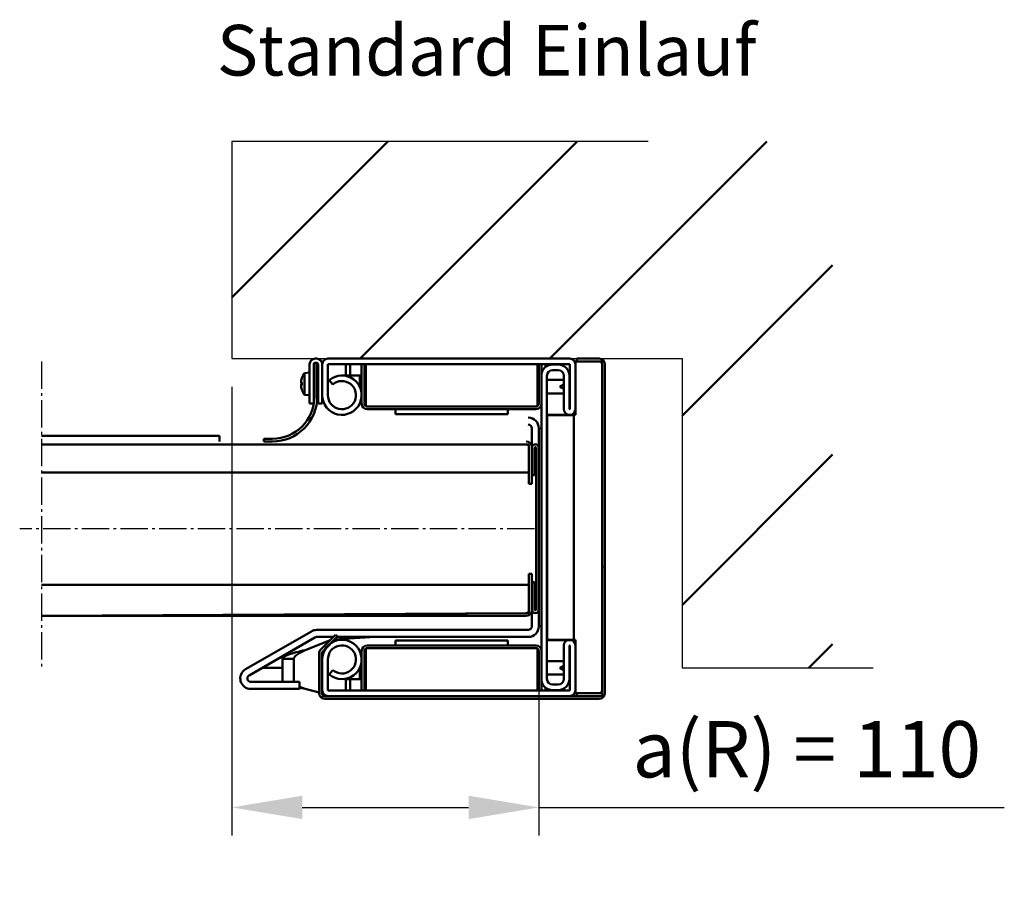
# Model space of a CAD drawing. Extents: x -16286 to 14620, y -9949 to 18348.
# Drawn here: x 7261 to 7611, y -9548 to -9239 of the extents above; entities that cross this region are included whole.
import ezdxf

# ---------------------------------------------------------------- set-up
doc = ezdxf.new("R2010")
doc.units = 0
doc.linetypes.add('AM_DIN_G_W050', pattern=[13.75, 9.75, -1.5, 1, -1.5])
doc.layers.get('DEFPOINTS').update_dxf_attribs({"linetype": 'CONTINUOUS'})
doc.layers.add('0N', color=7, linetype='CONTINUOUS')
doc.layers.add('2', color=5, linetype='CONTINUOUS')
for name, color, linetype, lineweight in [('AM_2', 5, 'CONTINUOUS', 50), ('AM_5', 3, 'CONTINUOUS', 25), ('AM_7', 4, 'AM_DIN_G_W050', 25), ('Sichtbar (ISO)', 7, 'CONTINUOUS', 50)]:
    doc.layers.add(name, color=color, linetype=linetype, lineweight=lineweight)
doc.layers.add('Schraffur (ISO)', color=1, linetype='CONTINUOUS', lineweight=18, true_color=0xff0000)
doc.styles.get("Standard").update_dxf_attribs({"font": 'arial.ttf'})
doc.dimstyles.new('AM_DIN$0', dxfattribs={"dimscale": 20, "dimtxt": 2.5, "dimasz": 2.5, "dimexe": 1, "dimexo": 1, "dimgap": 1.5, "dimtad": 1, "dimdsep": 46, "dimtxsty": 'Standard', "dimcen": 0, "dimclrd": 256, "dimclre": 256, "dimclrt": 2, "dimadec": 0, "dimazin": 2, "dimtp": 0.1, "dimtm": 0.1, "dimtfac": 0.71, "dimtmove": 0, "dimatfit": 3, "dimfxl": 1, "dimlwd": -1, "dimlwe": -1, "dimarcsym": 0})

# ---------------------------------------------------------------- blocks, each defined once
blk = doc.blocks.new('Schleifdichtung_Peneder')
at = {"layer": 'Sichtbar (ISO)'}
for p, q in [((4038.3, -13.5), (4038.3, -27.5)), ((4039.8, -27.5), (4039.8, -13.5)), ((4041.05, -13), (4040.05, -13)), ((4040.05, -13), (4040.05, -25)), ((4041.05, -13), (4040.05, -13)), ((4040.8, -11.5), (4040.3, -11.5)), ((4040.3, -13), (4040.8, -13)), ((4041.05, -25), (4041.05, -13)), ((4041.3, -13.5), (4041.3, -27.5)), ((4042.8, -27.5), (4042.8, -13.5)), ((4044.65, -16.66), (4042.8, -16.5)), ((4044.65, -16.66), (4044.65, -24.34)), ((4040.05, -18.4), (4039.8, -18.4)), ((4041.3, -18.4), (4041.05, -18.4)), ((4045.53, -18.38), (4045.53, -18.36)), ((4045.53, -20.97), (4045.53, -20.03)), ((4045.82, -20.2), (4045.53, -20.22)), ((4045.82, -20.8), (4045.53, -20.78)), ((4045.84, -19.79), (4045.82, -19.79)), ((4040.05, -22.6), (4039.8, -22.6)), ((4041.3, -22.6), (4041.05, -22.6)), ((4044.65, -24.34), (4042.8, -24.5)), ((4045.53, -22.64), (4045.53, -22.62)), ((4045.84, -21.21), (4045.82, -21.21)), ((4038.3, -27.5), (4039.8, -27.5)), ((4041.3, -27.5), (4042.8, -27.5)), ((4059.05, -40), (4056.05, -40)), ((4056.05, -41), (4059.05, -41)), ((4059.05, -41), (4059.05, -40))]:
    blk.add_line(p, q, dxfattribs=at)
for centre, radius, start, end in [((4040.3, -13.5), 2, 90, 180), ((4040.3, -13.5), 0.5, 90, 180), ((4040.8, -13.5), 2, 0, 90), ((4040.8, -13.5), 0.5, 0, 90), ((4039.4, -20.5), 6.5, 19.8815, 36.1956), ((4045.32, -18.36), 0.206, 0, 19.8815), ((4039.4, -20.5), 6.5, 323.8044, 340.1185), ((4045.32, -22.64), 0.206, 340.1185, 0), ((4056.05, -25), 16, 180, 270), ((4056.05, -25), 15, 180, 270)]:
    blk.add_arc(centre, radius, start, end, dxfattribs=at)
for centre, major_axis, ratio, start_param, end_param in [((4039.44, -20.42), (5.84, -2.82), 0.979749, 0.611822, 0.789969), ((4039.44, -20.94), (6.46, 0.57), 0.180266, 0.153405, 0.331552), ((4039.44, -20.06), (6.46, -0.57), 0.180266, 5.951633, 6.12978), ((4040.94, -22.55), (4.58, 3.44), 0.554863, 6.048844, 6.120382), ((4040.94, -18.79), (-4.25, 3.83), 0.664926, 3.842345, 3.913882), ((4046.16, -19.53), (-0.452, -0.225), 0.299538, 0.567435, 0.630241), ((4039.44, -20.58), (-5.84, -2.82), 0.979749, 2.351624, 2.529771), ((4040.94, -22.21), (4.25, 3.83), 0.664926, 5.510896, 5.582433), ((4040.94, -18.45), (4.58, -3.44), 0.554863, 0.162804, 0.234341), ((4046.16, -21.47), (0.452, -0.225), 0.299538, 2.511352, 2.574157)]:
    blk.add_ellipse(centre, major_axis=major_axis, ratio=ratio, start_param=start_param, end_param=end_param, dxfattribs=at)
for points in [[(4045.52, -20.02), (4045.52, -20.02), (4045.53, -20.02), (4045.53, -20.03)], [(4045.53, -20.97), (4045.53, -20.98), (4045.52, -20.98), (4045.52, -20.98)]]:
    blk.add_open_spline(points, degree=3, dxfattribs=at)
for points, knots in [([(4045.81, -19.44), (4045.82, -19.48), (4045.82, -19.52), (4045.83, -19.6), (4045.84, -19.63), (4045.84, -19.69), (4045.84, -19.72), (4045.84, -19.76), (4045.84, -19.78), (4045.84, -19.79), (4045.84, -19.79), (4045.84, -19.79)], [0, 0, 0, 0, 0.01116716, 0.01116716, 0.02233431, 0.02233431, 0.03329353, 0.03329353, 0.04425275, 0.04425275, 0.04996652, 0.04996652, 0.04996652, 0.04996652]), ([(4045.84, -19.9), (4045.84, -19.9), (4045.84, -19.9), (4045.84, -19.94), (4045.84, -19.98), (4045.84, -20.05), (4045.84, -20.08), (4045.84, -20.14), (4045.84, -20.16), (4045.83, -20.19), (4045.82, -20.2), (4045.82, -20.2), (4045.81, -20.2), (4045.81, -20.19)], [0.0217824, 0.0217824, 0.0217824, 0.0217824, 0.02240783, 0.02240783, 0.03336567, 0.03336567, 0.04432351, 0.04432351, 0.05536278, 0.05536278, 0.06640205, 0.06640205, 0.07177154, 0.07177154, 0.07177154, 0.07177154]), ([(4045.81, -20.81), (4045.82, -20.8), (4045.82, -20.8), (4045.83, -20.82), (4045.84, -20.84), (4045.84, -20.88), (4045.84, -20.91), (4045.84, -20.97), (4045.84, -21.01), (4045.84, -21.06), (4045.84, -21.08), (4045.84, -21.1)], [0, 0, 0, 0, 0.01116716, 0.01116716, 0.02233431, 0.02233431, 0.03329353, 0.03329353, 0.04425275, 0.04425275, 0.04996652, 0.04996652, 0.04996652, 0.04996652]), ([(4045.84, -21.21), (4045.84, -21.21), (4045.84, -21.21), (4045.84, -21.21), (4045.84, -21.22), (4045.84, -21.25), (4045.84, -21.27), (4045.84, -21.32), (4045.84, -21.35), (4045.83, -21.43), (4045.82, -21.47), (4045.82, -21.52), (4045.81, -21.54), (4045.81, -21.55)], [0.0217824, 0.0217824, 0.0217824, 0.0217824, 0.02240783, 0.02240783, 0.03336567, 0.03336567, 0.04432351, 0.04432351, 0.05540621, 0.05540621, 0.06648891, 0.06648891, 0.07177466, 0.07177466, 0.07177466, 0.07177466])]:
    blk.add_open_spline(points, degree=3, knots=knots, dxfattribs=at)
blk = doc.blocks.new('*D73')
at = {"layer": 'AM_5', "transparency": 16777216}
for p, q in [((7336.83, -9369.58), (7336.83, -9529.2)), ((7445.92, -9464.77), (7445.92, -9529.2)), ((7361.83, -9519.2), (7420.92, -9519.2)), ((7445.92, -9519.2), (7611.41, -9519.2))]:
    blk.add_line(p, q, dxfattribs=at)
for points in [[(7361.83, -9515.03), (7361.83, -9523.36), (7336.83, -9519.2)], [(7420.92, -9515.03), (7420.92, -9523.36), (7445.92, -9519.2)]]:
    blk.add_solid(points, dxfattribs=at)
at = {"layer": 'DEFPOINTS', "color": 0, "transparency": 16777216}
for p in [(7336.83, -9359.58), (7445.92, -9454.77), (7336.83, -9519.2)]:
    blk.add_point(p, dxfattribs=at)
at = {"layer": 'AM_5', "color": 2, "transparency": 16777216, "insert": (7541.19, -9501.09), "char_height": 20, "attachment_point": 5}
blk.add_mtext('a(R) = 110', dxfattribs=at)

msp = doc.modelspace()

# ---------------------------------------------------------------- hatches: boundary and pattern name
at = {"layer": 'AM_2'}
h = msp.add_hatch(dxfattribs=at)
h.set_pattern_fill('ANSI31', color=1, scale=15)
h.set_pattern_definition([(45, (1470.19, -1734.104), (-33.67596, 33.67596), [])])
h.paths.add_polyline_path([(7336.83, -9359.58), (7496.83, -9359.58), (7496.83, -9469.58), (7550.35, -9469.58), (7550.35, -9282.43), (7336.83, -9282.43)])
at = {"layer": 'Schraffur (ISO)'}
h = msp.add_hatch(dxfattribs=at)
h.set_pattern_fill('ANSI31', color=256, scale=508, angle=105.0002, style=0)
h.set_pattern_definition([(150.00025, (124.89, -13699.22), (-31.74976, -54.99275), [])])
edge = h.paths.add_edge_path()
edge.add_line((7459.42, -9360.58), (7467.42, -9360.58))
edge.add_ellipse((7467.42, -9361.58), major_axis=(0, 1), ratio=1, start_angle=270, end_angle=360, ccw=False)
edge.add_line((7468.42, -9361.58), (7468.42, -9477.58))
edge.add_ellipse((7467.42, -9477.58), major_axis=(1, 0), ratio=1, start_angle=270, end_angle=360, ccw=False)
edge.add_line((7467.42, -9478.58), (7459.42, -9478.58))
edge.add_line((7459.42, -9478.58), (7459.42, -9479.58))
edge.add_line((7459.42, -9479.58), (7467.42, -9479.58))
edge.add_ellipse((7467.42, -9477.58), major_axis=(0, -2), ratio=1, start_angle=0, end_angle=90)
edge.add_line((7469.42, -9477.58), (7469.42, -9361.58))
edge.add_ellipse((7467.42, -9361.58), major_axis=(2, 0), ratio=1, start_angle=0, end_angle=90)
edge.add_line((7467.42, -9359.58), (7459.42, -9359.58))
edge.add_line((7459.42, -9359.58), (7459.42, -9360.58))

# ---------------------------------------------------------------- linework, layer by layer
at = {"layer": '2'}
for p, q in [((7336.83, -9282.43), (7336.83, -9359.58)), ((7484.83, -9282.43), (7336.83, -9282.43)), ((7336.83, -9359.58), (7496.83, -9359.58)), ((7496.83, -9359.58), (7496.83, -9469.58)), ((7496.83, -9469.58), (7564.83, -9469.58))]:
    msp.add_line(p, q, dxfattribs=at)
at = {"layer": 'AM_7'}
for p, q in [((7269.07, -9360.62), (7269.07, -9470.46)), ((7444.42, -9420.08), (7261.36, -9420.08))]:
    msp.add_line(p, q, dxfattribs=at)
at = {"layer": 'Sichtbar (ISO)'}
for p, q in [((7456.92, -9359.58), (7370.92, -9359.58)), ((7467.42, -9359.58), (7459.42, -9359.58)), ((7459.42, -9359.58), (7459.42, -9360.58)), ((7368.92, -9361.58), (7368.92, -9372.58)), ((7370.92, -9372.58), (7370.92, -9361.58)), ((7370.92, -9361.58), (7456.92, -9361.58)), ((7377.32, -9361.58), (7377.32, -9365.58)), ((7378.82, -9361.58), (7378.82, -9365.58)), ((7382.92, -9361.58), (7382.92, -9375.58)), ((7383.92, -9361.58), (7382.92, -9361.58)), ((7383.92, -9375.58), (7383.92, -9361.58)), ((7445.42, -9361.58), (7384.42, -9361.58)), ((7384.42, -9361.58), (7384.42, -9376.58)), ((7445.42, -9376.58), (7445.42, -9361.58)), ((7446.92, -9361.58), (7445.92, -9361.58)), ((7445.92, -9361.58), (7445.92, -9375.58)), ((7446.92, -9375.58), (7446.92, -9361.58)), ((7448.32, -9362.55), (7448.32, -9361.58)), ((7452.82, -9361.68), (7450.82, -9361.68)), ((7450.82, -9363.68), (7452.82, -9363.68)), ((7456.92, -9361.58), (7456.92, -9377.53)), ((7468.42, -9360.58), (7458.92, -9360.58)), ((7458.92, -9360.58), (7458.92, -9379.58)), ((7458.92, -9377.53), (7458.92, -9361.58)), ((7459.42, -9360.58), (7467.42, -9360.58)), ((7468.42, -9479.58), (7468.42, -9360.58)), ((7468.42, -9361.58), (7468.42, -9477.58)), ((7469.42, -9478.59), (7469.42, -9361.58)), ((7371.42, -9367.21), (7372.7, -9368.75)), ((7378.82, -9365.58), (7377.32, -9365.58)), ((7382.92, -9365.58), (7378.82, -9365.58)), ((7382.32, -9369.58), (7382.32, -9365.58)), ((7384.42, -9365.58), (7383.92, -9365.58)), ((7445.92, -9367.18), (7445.42, -9367.18)), ((7446.82, -9365.68), (7446.82, -9473.48)), ((7448.82, -9473.48), (7448.82, -9365.68)), ((7454.82, -9367.18), (7448.82, -9367.18)), ((7454.82, -9365.68), (7454.82, -9377.53)), ((7456.82, -9377.53), (7456.82, -9365.68)), ((7456.92, -9367.18), (7456.82, -9367.18)), ((7382.92, -9369.58), (7382.32, -9369.58)), ((7384.42, -9369.58), (7383.92, -9369.58)), ((7453.42, -9369.58), (7454.82, -9368.79)), ((7453.42, -9369.58), (7454.82, -9370.36)), ((7456.82, -9367.68), (7456.92, -9367.62)), ((7445.92, -9371.98), (7445.42, -9371.98)), ((7454.82, -9371.98), (7448.82, -9371.98)), ((7456.82, -9371.47), (7456.92, -9371.53)), ((7456.92, -9371.98), (7456.82, -9371.98)), ((7384.42, -9376.58), (7445.42, -9376.58)), ((7444.92, -9376.58), (7384.92, -9376.58)), ((7384.92, -9377.58), (7444.92, -9377.58)), ((7434.92, -9377.58), (7394.92, -9377.58)), ((7394.92, -9377.58), (7394.92, -9379.38)), ((7434.92, -9379.38), (7434.92, -9377.58)), ((7394.92, -9379.38), (7434.92, -9379.38)), ((7448.82, -9379.68), (7448.82, -9459.68)), ((7458.32, -9379.68), (7448.82, -9379.68)), ((7458.92, -9379.58), (7448.92, -9379.58)), ((7448.92, -9379.58), (7448.92, -9459.58)), ((7458.32, -9459.68), (7458.32, -9379.68)), ((7443.42, -9384.33), (7443.42, -9391.08)), ((7445.92, -9391.33), (7445.92, -9384.33)), ((7446.82, -9384.44), (7445.92, -9384.38)), ((7332.42, -9387.08), (7269.07, -9387.08)), ((7332.42, -9389.08), (7332.42, -9387.08)), ((7269.07, -9390.08), (7442.42, -9390.08)), ((7442.42, -9400.08), (7442.42, -9390.08)), ((7442.42, -9391.08), (7442.42, -9404.08)), ((7443.42, -9404.08), (7443.42, -9391.08)), ((7443.42, -9391.33), (7443.42, -9401.08)), ((7444.42, -9401.08), (7444.42, -9391.33)), ((7444.92, -9391.33), (7444.92, -9448.83)), ((7445.92, -9448.83), (7445.92, -9391.33)), ((7444.42, -9395.08), (7444.92, -9395.08)), ((7269.07, -9400.08), (7342.42, -9400.08)), ((7442.42, -9400.08), (7342.42, -9400.08)), ((7443.42, -9401.08), (7444.42, -9401.08)), ((7442.42, -9404.08), (7443.42, -9404.08)), ((7444.92, -9420.08), (7444.92, -9405.08)), ((7444.92, -9435.08), (7444.92, -9420.08)), ((7442.42, -9436.08), (7442.42, -9449.08)), ((7443.42, -9436.08), (7442.42, -9436.08)), ((7443.42, -9449.08), (7443.42, -9436.08)), ((7269.07, -9440.08), (7442.42, -9440.08)), ((7342.42, -9440.08), (7269.07, -9440.08)), ((7342.42, -9440.08), (7442.42, -9440.08)), ((7442.42, -9450.08), (7442.42, -9440.08)), ((7443.42, -9439.08), (7443.42, -9448.83)), ((7444.42, -9439.08), (7443.42, -9439.08)), ((7444.42, -9448.83), (7444.42, -9439.08)), ((7444.42, -9445.08), (7444.92, -9445.08)), ((7442.42, -9450.08), (7269.07, -9451.08)), ((7269.07, -9451.08), (7441.42, -9450.08)), ((7441.42, -9451.08), (7269.07, -9451.08)), ((7443.42, -9449.08), (7443.42, -9454.83)), ((7445.92, -9454.83), (7445.92, -9448.83)), ((7445.92, -9454.77), (7446.82, -9454.71)), ((7365.05, -9456.58), (7341.67, -9470.08)), ((7366.92, -9456.08), (7442.17, -9456.08)), ((7373.63, -9457.77), (7368.4, -9462.99)), ((7374.33, -9458.47), (7373.63, -9457.77)), ((7342.92, -9472.24), (7366.3, -9458.74)), ((7362.82, -9463.24), (7371.5, -9459.89)), ((7366.92, -9458.58), (7372.82, -9458.58)), ((7369.11, -9463.7), (7374.33, -9458.47)), ((7373.3, -9459.51), (7387.63, -9458.58)), ((7374.23, -9458.58), (7442.17, -9458.58)), ((7444.92, -9461.58), (7384.92, -9461.58)), ((7394.92, -9459.78), (7394.92, -9461.58)), ((7434.92, -9459.78), (7394.92, -9459.78)), ((7394.92, -9461.58), (7434.92, -9461.58)), ((7434.92, -9461.58), (7434.92, -9459.78)), ((7448.82, -9459.68), (7458.32, -9459.68)), ((7448.92, -9459.58), (7458.92, -9459.58)), ((7454.82, -9461.63), (7454.82, -9473.48)), ((7456.82, -9473.48), (7456.82, -9461.63)), ((7456.92, -9461.63), (7456.92, -9477.58)), ((7458.92, -9459.58), (7458.92, -9478.58)), ((7458.92, -9477.58), (7458.92, -9461.63)), ((7367.82, -9464.4), (7367.82, -9478.58)), ((7368.82, -9478.58), (7368.82, -9464.4)), ((7382.92, -9463.58), (7382.92, -9477.58)), ((7383.92, -9477.58), (7383.92, -9463.58)), ((7445.42, -9462.58), (7384.42, -9462.58)), ((7384.42, -9462.58), (7384.42, -9477.58)), ((7384.92, -9462.58), (7444.92, -9462.58)), ((7445.42, -9477.58), (7445.42, -9462.58)), ((7445.92, -9463.58), (7445.92, -9477.58)), ((7446.92, -9477.58), (7446.92, -9463.58)), ((7358.82, -9466.33), (7354.82, -9466.33)), ((7354.82, -9466.33), (7354.82, -9474.57)), ((7358.82, -9466.33), (7358.82, -9474.57)), ((7368.92, -9466.58), (7368.92, -9477.58)), ((7370.92, -9477.58), (7370.92, -9466.58)), ((7445.92, -9467.18), (7445.42, -9467.18)), ((7454.82, -9467.18), (7448.82, -9467.18)), ((7453.42, -9469.58), (7454.82, -9468.79)), ((7456.92, -9467.18), (7456.82, -9467.18)), ((7456.82, -9467.68), (7456.92, -9467.62)), ((7354.82, -9469.58), (7347.53, -9469.58)), ((7372.7, -9470.41), (7371.42, -9471.94)), ((7382.32, -9469.58), (7382.32, -9473.58)), ((7382.32, -9469.58), (7382.92, -9469.58)), ((7383.92, -9469.58), (7384.42, -9469.58)), ((7445.92, -9471.98), (7445.42, -9471.98)), ((7454.82, -9471.98), (7448.82, -9471.98)), ((7453.42, -9469.58), (7454.82, -9470.36)), ((7456.82, -9471.47), (7456.92, -9471.53)), ((7456.92, -9471.98), (7456.82, -9471.98)), ((7360.88, -9474.57), (7343.54, -9474.57)), ((7360.88, -9474.57), (7360.88, -9477.07)), ((7377.32, -9477.58), (7377.32, -9473.58)), ((7378.82, -9473.58), (7377.32, -9473.58)), ((7378.82, -9477.58), (7378.82, -9473.58)), ((7378.82, -9473.58), (7382.92, -9473.58)), ((7383.92, -9473.58), (7384.42, -9473.58)), ((7452.82, -9475.48), (7450.82, -9475.48)), ((7343.54, -9477.07), (7360.88, -9477.07)), ((7367.82, -9478.35), (7362.82, -9477)), ((7369.3, -9478.76), (7368.82, -9478.63)), ((7456.92, -9477.58), (7370.92, -9477.58)), ((7382.92, -9477.58), (7383.92, -9477.58)), ((7384.42, -9477.58), (7445.42, -9477.58)), ((7445.92, -9477.58), (7446.92, -9477.58)), ((7448.32, -9476.6), (7448.32, -9477.58)), ((7450.82, -9477.48), (7452.82, -9477.48)), ((7458.92, -9478.58), (7468.42, -9478.58)), ((7467.42, -9478.58), (7459.42, -9478.58)), ((7459.42, -9478.58), (7459.42, -9479.58)), ((7468.42, -9479.58), (7368.82, -9479.58)), ((7368.82, -9479.58), (7468.42, -9479.58)), ((7468.42, -9479.58), (7369.82, -9479.58)), ((7369.82, -9480.58), (7467.42, -9480.58)), ((7370.92, -9479.58), (7456.92, -9479.58)), ((7459.42, -9479.58), (7467.42, -9479.58))]:
    msp.add_line(p, q, dxfattribs=at)
for centre, radius, start, end in [((7370.92, -9361.58), 2, 90, 180), ((7456.92, -9361.58), 2, 0, 90), ((7467.42, -9361.58), 2, 0, 90), ((7450.82, -9365.68), 4, 90, 180), ((7450.82, -9365.68), 2, 90, 180), ((7452.82, -9365.68), 4, 0, 90), ((7452.82, -9365.68), 2, 0, 90), ((7467.42, -9361.58), 1, 0, 90), ((7375.92, -9372.58), 7, 180, 130.0052), ((7375.92, -9372.58), 5, 180, 130.0073), ((7384.92, -9375.58), 2, 180, 270), ((7384.92, -9375.58), 1, 180, 270), ((7444.92, -9375.58), 2, 270, 0), ((7444.92, -9375.58), 1, 270, 0), ((7456.87, -9377.53), 2.05, 180, 0), ((7456.87, -9377.53), 0.05, 180, 0), ((7442.17, -9384.33), 3.75, 0, 90), ((7442.17, -9384.33), 1.25, 0, 90), ((7441.42, -9391.08), 2, 0, 90), ((7441.42, -9391.08), 1, 0, 90), ((7444.67, -9391.33), 1.25, 0, 180), ((7444.67, -9391.33), 0.25, 0, 180), ((7441.42, -9403.08), 4, 330, 331.045), ((7441.42, -9437.08), 4, 28.955, 30), ((7441.42, -9449.08), 1, 270, 0), ((7441.42, -9449.08), 2, 270, 0), ((7444.67, -9448.83), 1.25, 180, 0), ((7444.67, -9448.83), 0.25, 180, 0), ((7366.92, -9459.83), 3.75, 90, 120), ((7442.17, -9454.83), 3.75, 270, 0), ((7442.17, -9454.83), 1.25, 270, 0), ((7366.92, -9459.83), 1.25, 90, 120), ((7375.92, -9466.58), 7, 229.9948, 180), ((7375.92, -9466.58), 5, 229.9927, 180), ((7384.92, -9463.58), 2, 90, 180), ((7444.92, -9463.58), 2, 0, 90), ((7456.87, -9461.63), 2.05, 0, 180), ((7456.87, -9461.63), 0.05, 0, 180), ((7369.82, -9464.4), 2, 135, 180), ((7369.82, -9464.4), 1, 135, 180), ((7384.92, -9463.58), 1, 90, 180), ((7444.92, -9463.58), 1, 0, 90), ((7343.54, -9473.32), 3.75, 120, 270), ((7343.54, -9473.32), 1.25, 120, 270), ((7450.82, -9473.48), 4, 180, 270), ((7450.82, -9473.48), 2, 180, 270), ((7452.82, -9473.48), 4, 270, 0), ((7452.82, -9473.48), 2, 270, 0), ((7369.82, -9478.58), 2, 180, 270), ((7369.82, -9478.58), 1, 180, 270), ((7370.92, -9477.58), 2, 180, 270), ((7456.92, -9477.58), 2, 270, 0), ((7467.42, -9477.58), 1, 270, 0), ((7467.42, -9478.59), 2, 270, 0)]:
    msp.add_arc(centre, radius, start, end, dxfattribs=at)
for points, knots in [([(7362.82, -9463.24), (7360.68, -9463.77), (7358.55, -9464.29), (7357.06, -9464.82), (7355.64, -9465.32), (7354.82, -9465.82), (7354.82, -9466.33)], [0, 0, 0, 0, 0.80314, 0.80314, 0.80314, 1.570796, 1.570796, 1.570796, 1.570796]), ([(7362.82, -9463.24), (7361.54, -9463.87), (7360.29, -9464.49), (7359.55, -9465.12), (7359.08, -9465.52), (7358.82, -9465.92), (7358.82, -9466.33)], [0, 0, 0, 0, 0.9551, 0.9551, 0.9551, 1.570796, 1.570796, 1.570796, 1.570796])]:
    msp.add_open_spline(points, degree=3, knots=knots, dxfattribs=at)
for points in [[(7362.82, -9477), (7362.14, -9476.76), (7361.47, -9476.53), (7360.88, -9476.3)], [(7360.88, -9476.66), (7361.51, -9476.77), (7362.16, -9476.88), (7362.82, -9477)]]:
    msp.add_open_spline(points, degree=3, dxfattribs=at)

# ---------------------------------------------------------------- block references
at = {"layer": '0N', "xscale": -1}
msp.add_blockref('Schleifdichtung_Peneder', (11407.22, -9348.08), dxfattribs=at)

# ---------------------------------------------------------------- texts
at = {"layer": 'AM_2', "color": 2, "insert": (7331.47, -9264.55), "char_height": 18, "attachment_point": 7}
msp.add_mtext('Standard Einlauf', dxfattribs=at)

# ---------------------------------------------------------------- dimensions: what is measured, and where the dimension line sits
at = {"layer": 'AM_5'}
dim = msp.add_linear_dim(base=(7336.83, -9519.2), p1=(7445.92, -9454.77), p2=(7336.83, -9359.58), text='a(R) = 110', dimstyle='AM_DIN$0', override={"dimscale": 10, "dimtxt": 2, "dimgap": 0.5, "dimdec": 0, "dimpost": ''}, dxfattribs=at)
dim.commit()
dim.dimension.update_dxf_attribs({"geometry": '*D73', "text_midpoint": (7541.19, -9519.2), "dimtype": 160})

doc.saveas('drawing.dxf')
